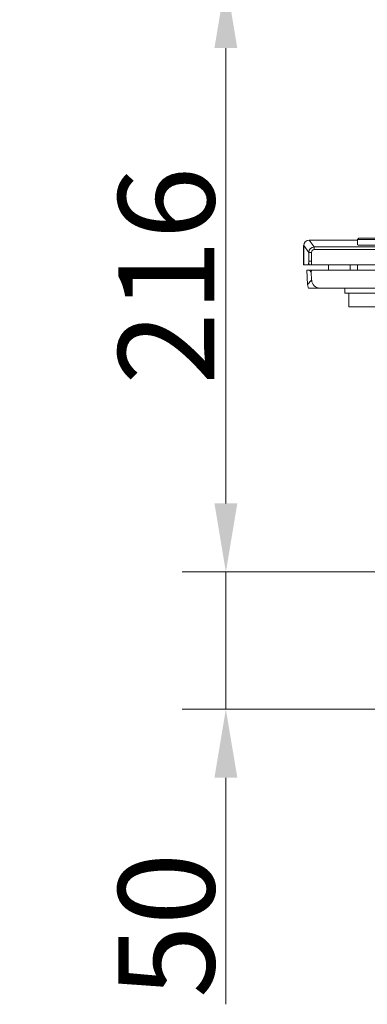
# Model space of a CAD drawing. Extents: x -4508 to -2045, y -1687 to 537.
# Drawn here: x -2894 to -2768, y -1669 to -1310 of the extents above; entities that cross this region are included whole.
import ezdxf

# ---------------------------------------------------------------- set-up
doc = ezdxf.new("R2010")
doc.units = 0
doc.header["$LTSCALE"] = 5
doc.layers.add('Bemaßungen(Brunner)', color=7, linetype='Continuous', lineweight=25)
doc.styles.add('Brunner 2014', font='arial.ttf', dxfattribs={"height": 35})
doc.dimstyles.new('Brunner 2014', dxfattribs={"dimscale": 5, "dimtxt": 35, "dimasz": 5, "dimexe": 3.175, "dimexo": 0, "dimgap": 0.762, "dimtad": 1, "dimdec": 0, "dimrnd": 1e-08, "dimtxsty": 'Brunner 2014', "dimcen": 0.09, "dimdle": 10, "dimclrd": 7, "dimclre": 7, "dimclrt": 7, "dimadec": 1, "dimazin": 2, "dimtfac": 0.666667, "dimtdec": 0, "dimtmove": 0, "dimatfit": 3, "dimldrblk": 'Filled-1', "dimfxl": 1, "dimtolj": 1, "dimlwd": 5, "dimlwe": 5, "dimarcsym": 0})

# ---------------------------------------------------------------- blocks, each defined once
blk = doc.blocks.new('*D119')
at = {"layer": 'Bemaßungen(Brunner)', "color": 7, "linetype": 'Continuous', "lineweight": 5}
for p, q in [((-2819.3, -1486.32), (-2819.3, -1461.32)), ((-2674.96, -1511.32), (-2835.17, -1511.32)), ((-2819.3, -1511.32), (-2819.3, -1561.32)), ((-2668.96, -1561.32), (-2835.17, -1561.32)), ((-2819.3, -1586.32), (-2819.3, -1668.95))]:
    blk.add_line(p, q, dxfattribs=at)
at = {"layer": 'Bemaßungen(Brunner)', "color": 7, "lineweight": 5}
for points in [[(-2823.46, -1486.32), (-2815.13, -1486.32), (-2819.3, -1511.32)], [(-2823.46, -1586.32), (-2815.13, -1586.32), (-2819.3, -1561.32)]]:
    blk.add_solid(points, dxfattribs=at)
at = {"layer": 'Defpoints', "color": 0, "lineweight": 5}
for p in [(-2674.96, -1511.32), (-2819.3, -1561.32), (-2668.96, -1561.32)]:
    blk.add_point(p, dxfattribs=at)
at = {"layer": 'Bemaßungen(Brunner)', "color": 7, "lineweight": 5, "insert": (-2840.98, -1640.14), "char_height": 35, "attachment_point": 5, "rotation": 90, "style": 'Brunner 2014'}
blk.add_mtext('\\A1;50', dxfattribs=at)
blk = doc.blocks.new('Filled-1')
at = {"color": 0}
for p, q in [((0, 0), (-1, 0.167)), ((-1, 0.167), (-1, -0.167)), ((-1, 0), (0, 0)), ((-1, -0.167), (0, 0))]:
    blk.add_line(p, q, dxfattribs=at)
at = {"color": 0, "flags": 128}
blk.add_lwpolyline([(-1, -0.167), (0, 0), (-1, 0.167), (-1, -0.167)], dxfattribs=at)
at = {"color": 0}
blk.add_solid([(-1, -0.167), (0, 0), (-1, 0.167), (-1, -0.167)], dxfattribs=at)
blk = doc.blocks.new('*D134')
at = {"layer": 'Bemaßungen(Brunner)', "color": 7, "linetype": 'Continuous', "lineweight": 5}
for p, q in [((-2894.41, -1295.32), (-2803.42, -1295.32)), ((-2819.3, -1486.32), (-2819.3, -1320.32)), ((-2674.96, -1511.32), (-2835.17, -1511.32))]:
    blk.add_line(p, q, dxfattribs=at)
at = {"layer": 'Bemaßungen(Brunner)', "color": 7, "lineweight": 5}
for points in [[(-2823.46, -1320.32), (-2815.13, -1320.32), (-2819.3, -1295.32)], [(-2823.46, -1486.32), (-2815.13, -1486.32), (-2819.3, -1511.32)]]:
    blk.add_solid(points, dxfattribs=at)
at = {"layer": 'Defpoints', "color": 0, "lineweight": 5}
for p in [(-2894.41, -1295.32), (-2819.3, -1295.32), (-2674.96, -1511.32)]:
    blk.add_point(p, dxfattribs=at)
at = {"layer": 'Bemaßungen(Brunner)', "color": 7, "lineweight": 5, "insert": (-2840.98, -1403.32), "char_height": 35, "attachment_point": 5, "rotation": 90, "style": 'Brunner 2014'}
blk.add_mtext('\\A1;216', dxfattribs=at)

msp = doc.modelspace()

# ---------------------------------------------------------------- linework, layer by layer
at = {"color": 7, "linetype": 'Continuous', "lineweight": 18}
for p, q in [((-2790.96, -1392.32), (-2790.96, -1399.32)), ((-2789.09, -1394.8), (-2790.95, -1392.32)), ((-2790.95, -1399.32), (-2790.95, -1392.32)), ((-2771.36, -1390.3), (-2788.95, -1390.3)), ((-2788.95, -1390.32), (-2787.09, -1392.8)), ((-2788.95, -1390.32), (-2771.36, -1390.32)), ((-2787.09, -1392.8), (-2787.09, -1393.8)), ((-2787.09, -1392.8), (-2384.82, -1392.8)), ((-2770.86, -1389.62), (-2771.36, -1390.12)), ((-2771.36, -1390.12), (-2771.36, -1392.07)), ((-2771.36, -1390.12), (-2764.56, -1390.12)), ((-2770.86, -1389.62), (-2765.06, -1389.62)), ((-2789.09, -1397.94), (-2789.09, -1394.8)), ((-2788.09, -1394.8), (-2789.09, -1394.8)), ((-2788.09, -1394.8), (-2788.09, -1397.96)), ((-2384.82, -1393.8), (-2787.09, -1393.8)), ((-2790.96, -1399.32), (-2790.95, -1399.32)), ((-2790.95, -1399.32), (-2789.24, -1399.32)), ((-2789.2, -1398.9), (-2789.11, -1398.7)), ((-2788.1, -1399.32), (-2383.81, -1399.32)), ((-2788.09, -1397.96), (-2788.09, -1397.96)), ((-2781.96, -1399.32), (-2781.96, -1401.32)), ((-2773.96, -1399.32), (-2773.96, -1401.32)), ((-2771.36, -1399.32), (-2771.36, -1401.32)), ((-2789.58, -1406.45), (-2789.85, -1401.32)), ((-2789.85, -1401.32), (-2788.88, -1401.32)), ((-2788.19, -1401.97), (-2788.88, -1401.32)), ((-2788.88, -1401.32), (-2788.01, -1401.32)), ((-2788.05, -1404.89), (-2788.19, -1401.97)), ((-2788.01, -1401.32), (-2383.9, -1401.32)), ((-2789.58, -1406.5), (-2788.05, -1404.89)), ((-2789.18, -1407.82), (-2785.14, -1407.82)), ((-2785.12, -1407.81), (-2785.14, -1407.82)), ((-2785.14, -1407.82), (-2754.96, -1407.82)), ((-2386.79, -1407.81), (-2785.12, -1407.81)), ((-2775.96, -1407.82), (-2775.96, -1409.62)), ((-2759.96, -1409.62), (-2775.96, -1409.62)), ((-2774.46, -1409.62), (-2774.46, -1414.62)), ((-2774.46, -1414.62), (-2761.46, -1414.62))]:
    msp.add_line(p, q, dxfattribs=at)
at = {"color": 8, "linetype": 'Continuous', "lineweight": 18}
for p, q in [((-2790.95, -1392.32), (-2790.96, -1392.32)), ((-2788.98, -1390.3), (-2788.96, -1390.32))]:
    msp.add_line(p, q, dxfattribs=at)
at = {"color": 7, "linetype": 'Continuous', "lineweight": 18}
msp.add_arc((-2787.09, -1394.8), 2, 90.0261, 179.9215, dxfattribs=at)
for centre, major_axis, ratio, start_param, end_param in [((-2789.95, -1391.65), (-0.39, -2.1), 0.438597, 5.081375, 5.114113), ((-2788.94, -1392.32), (1.2, -1.6), 0.99905, 2.499511, 4.068481), ((-2789.55, -1390.72), (-2.09, -0.12), 0.18799, 4.408184, 4.425473), ((-2767.96, -1392.07), (-3.4, 0), 0.034921, 0, 1.570796), ((-2767.96, -1392.07), (-3.4, 0), 0.034921, 1.570796, 3.141593), ((-2787.09, -1394.8), (0.6, -0.801), 0.99905, 2.499511, 4.068481), ((-2789.19, -1404.04), (0, -5.16), 0.02617, 3.23922, 3.55873), ((-2789.11, -1397.88), (-0.001, -0.815), 0.02617, 0.033744, 1.505803), ((-2788.11, -1397.88), (0, -1.82), 0.011753, 0.658936, 1.527235), ((-2787.22, -1401.89), (-0.372, -0.934), 0.962676, 4.475009, 5.131367), ((-2787.2, -1401.91), (-0.973, -0.235), 0.998417, 6.072226, 6.097683), ((-2788.01, -1407.79), (0.93, -3.26), 0.390977, 4.180261, 4.197595), ((-2785.05, -1404.73), (-1.37, -2.68), 0.997595, 5.238188, 5.263718), ((-2785.12, -1404.81), (1.19, -2.77), 0.964546, 4.371978, 5.864234)]:
    msp.add_ellipse(centre, major_axis=major_axis, ratio=ratio, start_param=start_param, end_param=end_param, dxfattribs=at)
for points, knots in [([(-2789.1, -1399.32), (-2789.13, -1399.25), (-2789.18, -1399.13), (-2789.2, -1398.99), (-2789.2, -1398.91), (-2789.2, -1398.9)], [0, 0, 0, 0, 0.4919361, 0.9200569, 1, 1, 1, 1]), ([(-2788.9, -1399.32), (-2788.92, -1399.29), (-2789.01, -1399.17), (-2789.09, -1398.97), (-2789.11, -1398.78), (-2789.11, -1398.71), (-2789.11, -1398.7)], [0, 0, 0, 0, 0.16907, 0.670736, 0.945714, 1, 1, 1, 1]), ([(-2788.09, -1397.96), (-2788.2, -1397.96), (-2788.43, -1397.96), (-2788.73, -1397.96), (-2788.96, -1397.95), (-2789.06, -1397.94), (-2789.09, -1397.94), (-2789.09, -1397.94), (-2789.09, -1397.94)], [0, 0, 0, 0, 0.218231, 0.4364612, 0.6547114, 0.8730107, 0.983872, 1, 1, 1, 1]), ([(-2788.1, -1399.32), (-2788.18, -1399.32), (-2788.33, -1399.32), (-2788.55, -1399.32), (-2788.74, -1399.32), (-2788.86, -1399.32), (-2788.89, -1399.32), (-2788.9, -1399.32)], [0, 0, 0, 0, 0.15989, 0.319261, 0.520021, 0.798375, 1, 1, 1, 1]), ([(-2789.58, -1406.5), (-2789.53, -1406.83), (-2789.46, -1407.29), (-2789.24, -1407.71), (-2789.18, -1407.82)], [0, 0, 0, 0, 0.723736, 1, 1, 1, 1])]:
    msp.add_open_spline(points, degree=3, knots=knots, dxfattribs=at)

# ---------------------------------------------------------------- dimensions: what is measured, and where the dimension line sits
at = {"layer": 'Bemaßungen(Brunner)', "lineweight": 5}
for base, p2, angle, picture, middle in [((-2819.3, -1295.32), (-2894.41, -1295.32), 90, '*D134', (-2840.98, -1403.32)), ((-2819.3, -1561.32), (-2668.96, -1561.32), 270, '*D119', (-2840.98, -1640.14))]:
    dim = msp.add_linear_dim(base=base, p1=(-2674.96, -1511.32), p2=p2, angle=angle, dimstyle='Brunner 2014', dxfattribs=at)
    dim.commit()
    dim.dimension.update_dxf_attribs({"geometry": picture, "text_midpoint": middle})

doc.saveas('drawing.dxf')
